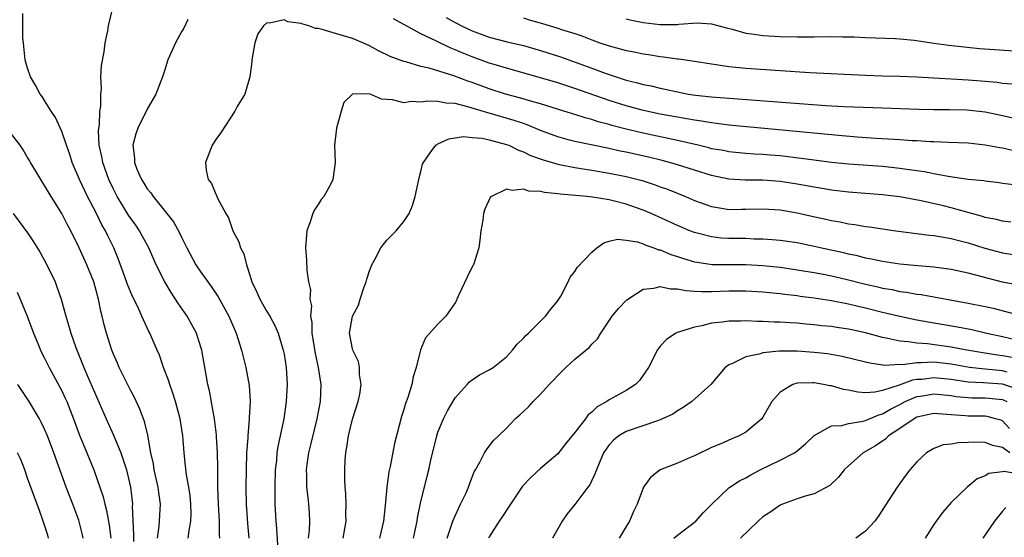
# Model space of a CAD drawing. Units: inches. Extents: x 2523000 to 2526000, y 1545000 to 1548000.
# Drawn here: x 2523836 to 2523951, y 1545875 to 1545936 of the extents above; entities that cross this region are included whole.
import ezdxf

# ---------------------------------------------------------------- set-up
doc = ezdxf.new("R2010")
doc.units = ezdxf.units.IN
doc.header["$MEASUREMENT"] = 0
doc.layers.add('LD25231545_2ft', color=21, linetype='Continuous')

msp = doc.modelspace()

# ---------------------------------------------------------------- linework, layer by layer
at = {"layer": 'LD25231545_2ft'}
for points, elevation in [([(2523859.48, 1545875), (2523859.45, 1545875.45), (2523859.46, 1545877), (2523859.33, 1545879), (2523859.25, 1545881), (2523859.25, 1545883.25), (2523859.22, 1545885), (2523859.1, 1545886.9), (2523859.1, 1545887.1), (2523858.86, 1545889), (2523858.27, 1545892.27), (2523858.08, 1545893), (2523857.38, 1545897), (2523857, 1545898.23), (2523856.74, 1545899), (2523856.13, 1545900.13), (2523855.65, 1545901), (2523854.57, 1545902.57), (2523854.31, 1545903), (2523853.78, 1545903.78), (2523853.04, 1545905), (2523852.04, 1545907), (2523851.17, 1545909), (2523850.42, 1545910.42), (2523850.1, 1545911), (2523849.65, 1545911.65), (2523849, 1545912.55), (2523848.82, 1545912.82), (2523847.49, 1545915), (2523847.32, 1545915.32), (2523847, 1545915.96), (2523846.52, 1545917), (2523845.8, 1545919), (2523845.69, 1545919.69), (2523845.38, 1545921), (2523845.3, 1545922.7), (2523845.33, 1545923), (2523845.41, 1545923.41), (2523845.47, 1545925), (2523845.57, 1545925.57), (2523845.55, 1545927), (2523845.63, 1545927.63), (2523845.57, 1545929), (2523845.66, 1545930.34), (2523845.94, 1545931.94), (2523846.08, 1545933), (2523846.38, 1545934.38), (2523846.46, 1545935), (2523846.95, 1545936.95)], 7746), ([(2523855.79, 1545875), (2523855.9, 1545875.9), (2523856.11, 1545877), (2523856.13, 1545877.87), (2523856.1, 1545879), (2523856.01, 1545880.01), (2523855.85, 1545881), (2523855.57, 1545882.43), (2523855.48, 1545883.48), (2523855.3, 1545885), (2523855.15, 1545887), (2523854.84, 1545889), (2523854.29, 1545891), (2523854, 1545892), (2523853.62, 1545893), (2523853.5, 1545893.49), (2523852.91, 1545895), (2523852.42, 1545896.42), (2523852.14, 1545897), (2523851.29, 1545899), (2523851.19, 1545899.19), (2523850.55, 1545900.55), (2523850.38, 1545901), (2523849.89, 1545902.11), (2523849.29, 1545903.29), (2523849, 1545903.98), (2523848.7, 1545904.7), (2523848.39, 1545905.61), (2523847.64, 1545907.64), (2523847.1, 1545909), (2523846.39, 1545910.39), (2523846.1, 1545911), (2523845.69, 1545911.69), (2523845.05, 1545913), (2523844.01, 1545915), (2523843.68, 1545915.68), (2523843.07, 1545917), (2523842.21, 1545919), (2523841.93, 1545919.93), (2523841.54, 1545921), (2523841, 1545922.62), (2523840.25, 1545924.25), (2523839.76, 1545925), (2523839, 1545926.25), (2523838.7, 1545926.7), (2523838.46, 1545927), (2523837.96, 1545927.96), (2523837.33, 1545929), (2523837, 1545930.02), (2523836.72, 1545931), (2523836.58, 1545932.58), (2523836.52, 1545933), (2523836.46, 1545933.54), (2523836.46, 1545935), (2523836.43, 1545936.43)], 7744), ([(2523855.74, 1545935.74), (2523855.28, 1545934.72), (2523855, 1545934.26), (2523854.3, 1545933), (2523853.42, 1545931), (2523853, 1545929.72), (2523852.78, 1545929), (2523851.99, 1545927), (2523851, 1545925.21), (2523849.9, 1545923), (2523849.66, 1545922.34), (2523849.3, 1545921), (2523849.5, 1545919.5), (2523849.49, 1545919), (2523849.79, 1545918.21), (2523850.31, 1545917), (2523850.58, 1545916.58), (2523851, 1545915.9), (2523851.42, 1545915.42), (2523851.68, 1545915), (2523853.3, 1545913), (2523854.05, 1545912.05), (2523854.76, 1545910.76), (2523855, 1545910.25), (2523855.64, 1545909), (2523856.69, 1545907), (2523857, 1545906.52), (2523858.07, 1545905), (2523858.47, 1545904.47), (2523859.28, 1545903.28), (2523860.53, 1545901), (2523861.39, 1545899), (2523862.01, 1545897), (2523862.51, 1545895), (2523862.9, 1545892.9), (2523863.02, 1545891), (2523862.92, 1545889.08), (2523862.92, 1545888.93), (2523862.75, 1545887), (2523862.75, 1545886.75), (2523862.62, 1545885), (2523862.57, 1545883), (2523862.54, 1545881), (2523862.58, 1545879), (2523862.73, 1545876.73), (2523862.86, 1545875)], 7748), ([(2523952.35, 1545920.35), (2523951, 1545920.67), (2523950.7, 1545920.7), (2523949, 1545921.03), (2523947, 1545921.23), (2523944.69, 1545921.31), (2523943, 1545921.4), (2523942.59, 1545921.41), (2523941, 1545921.53), (2523940.46, 1545921.54), (2523939, 1545921.64), (2523938.33, 1545921.67), (2523936.2, 1545921.8), (2523934.04, 1545921.96), (2523931.85, 1545922.15), (2523925.24, 1545922.76), (2523919, 1545923.37), (2523917.56, 1545923.56), (2523917, 1545923.61), (2523915.83, 1545923.83), (2523915, 1545923.93), (2523914.11, 1545924.11), (2523913, 1545924.28), (2523911, 1545924.66), (2523909.4, 1545925), (2523908.88, 1545925.12), (2523907, 1545925.63), (2523905, 1545926.26), (2523901, 1545927.66), (2523899, 1545928.31), (2523897, 1545928.91), (2523893, 1545930.01), (2523891.56, 1545930.44), (2523891, 1545930.62), (2523889, 1545931.35), (2523887.82, 1545931.82), (2523887, 1545932.19), (2523886.41, 1545932.41), (2523884.76, 1545933.24), (2523883, 1545934.05), (2523881.08, 1545935.08), (2523881, 1545935.15), (2523879.8, 1545935.8)], 7748), ([(2523885.94, 1545935.94), (2523887, 1545935.38), (2523887.26, 1545935.26), (2523887.75, 1545935), (2523889, 1545934.41), (2523891, 1545933.65), (2523893.1, 1545933.1), (2523895, 1545932.66), (2523897, 1545932.1), (2523899.34, 1545931.34), (2523903, 1545930.02), (2523904.56, 1545929.44), (2523907, 1545928.64), (2523908.32, 1545928.32), (2523909, 1545928.12), (2523909.94, 1545927.94), (2523911, 1545927.67), (2523911.56, 1545927.56), (2523913, 1545927.24), (2523914.3, 1545927), (2523915.13, 1545926.87), (2523917, 1545926.67), (2523930.35, 1545925.65), (2523932.48, 1545925.52), (2523937, 1545925.38), (2523941.24, 1545925.24), (2523943, 1545925.2), (2523944.81, 1545925.19), (2523946.85, 1545925.15), (2523949, 1545924.93), (2523951, 1545924.5), (2523952.22, 1545924.22)], 7746), ([(2523895, 1545935.9), (2523895.68, 1545935.68), (2523897.24, 1545935.24), (2523899, 1545934.72), (2523899.43, 1545934.57), (2523901, 1545934.09), (2523901.81, 1545933.81), (2523903, 1545933.34), (2523903.92, 1545933), (2523905, 1545932.63), (2523906.3, 1545932.3), (2523907, 1545932.09), (2523907.93, 1545931.93), (2523909, 1545931.7), (2523909.63, 1545931.63), (2523911, 1545931.4), (2523911.37, 1545931.37), (2523913, 1545931.12), (2523913.11, 1545931.11), (2523915, 1545930.83), (2523917, 1545930.52), (2523917.54, 1545930.46), (2523919, 1545930.23), (2523919.84, 1545930.16), (2523921, 1545930.02), (2523925, 1545929.75), (2523928.5, 1545929.5), (2523935, 1545929.19), (2523937, 1545929.12), (2523939, 1545929.09), (2523941, 1545929.02), (2523943, 1545928.9), (2523947, 1545928.66), (2523948.54, 1545928.54), (2523950.38, 1545928.38), (2523951, 1545928.28), (2523952.18, 1545928.18)], 7744), ([(2523907, 1545935.81), (2523907.64, 1545935.64), (2523909, 1545935.38), (2523911, 1545935.14), (2523913, 1545935.15), (2523913.18, 1545935.18), (2523915.32, 1545935.32), (2523917, 1545935.22), (2523918.74, 1545934.74), (2523919.42, 1545934.59), (2523921, 1545934.14), (2523921.98, 1545934.02), (2523923, 1545933.86), (2523925, 1545933.75), (2523927, 1545933.69), (2523929, 1545933.69), (2523931, 1545933.72), (2523932.32, 1545933.68), (2523933.68, 1545933.68), (2523935, 1545933.6), (2523938.49, 1545933.51), (2523939, 1545933.47), (2523940.7, 1545933.3), (2523942.97, 1545932.97), (2523944.73, 1545932.73), (2523946.52, 1545932.52), (2523948.34, 1545932.34), (2523953, 1545932.02)], 7742), ([(2523952.36, 1545916.36), (2523951, 1545916.54), (2523950.61, 1545916.61), (2523949, 1545916.79), (2523948.82, 1545916.82), (2523947, 1545917.01), (2523944.67, 1545917.33), (2523943, 1545917.65), (2523941.88, 1545917.88), (2523939.83, 1545918.17), (2523939, 1545918.3), (2523937, 1545918.5), (2523933, 1545918.8), (2523931, 1545918.99), (2523929, 1545919.24), (2523927.47, 1545919.47), (2523925, 1545919.76), (2523923.84, 1545919.84), (2523923, 1545919.91), (2523921.96, 1545919.96), (2523921, 1545920.04), (2523919, 1545920.23), (2523918.37, 1545920.37), (2523917, 1545920.6), (2523916.69, 1545920.69), (2523915.43, 1545921), (2523913, 1545921.57), (2523909, 1545922.42), (2523907, 1545922.9), (2523905.33, 1545923.33), (2523905, 1545923.43), (2523903.75, 1545923.75), (2523903, 1545924), (2523902.2, 1545924.2), (2523901, 1545924.6), (2523899.73, 1545925), (2523897, 1545925.84), (2523895.85, 1545926.15), (2523894.55, 1545926.55), (2523892.88, 1545927), (2523891, 1545927.61), (2523889, 1545928.34), (2523888.5, 1545928.5), (2523886.87, 1545929.13), (2523883.98, 1545930.02), (2523883, 1545930.23), (2523881.24, 1545930.76), (2523881, 1545930.81), (2523879.41, 1545931.41), (2523878.06, 1545932.06), (2523877, 1545932.63), (2523876.21, 1545933), (2523875, 1545933.51), (2523873, 1545934.07), (2523871.45, 1545934.55), (2523871, 1545934.65), (2523870.67, 1545934.67), (2523869.89, 1545935), (2523869.18, 1545935.18), (2523869, 1545935.27), (2523867.45, 1545935.45), (2523867, 1545935.67), (2523865.29, 1545935.29), (2523865, 1545935.35), (2523864.58, 1545935), (2523863.94, 1545934.06), (2523863.57, 1545933), (2523863.22, 1545931), (2523863.23, 1545930.77), (2523863, 1545929), (2523862.4, 1545927), (2523861.53, 1545925.53), (2523861.25, 1545925), (2523859.57, 1545922.43), (2523859, 1545921.66), (2523858.76, 1545921.24), (2523858.58, 1545921), (2523857.82, 1545919), (2523857.9, 1545918.1), (2523858.14, 1545917), (2523858.51, 1545916.51), (2523859, 1545915.29), (2523859.11, 1545915.11), (2523859.25, 1545914.75), (2523860.18, 1545913), (2523860.49, 1545912.49), (2523861.02, 1545911), (2523861.71, 1545909.71), (2523861.89, 1545909), (2523862.29, 1545908.29), (2523862.6, 1545907), (2523863, 1545905.81), (2523863.24, 1545905), (2523863.82, 1545903.82), (2523864.15, 1545903), (2523865, 1545901.53), (2523865.33, 1545901), (2523865.91, 1545899.91), (2523866.29, 1545899), (2523866.91, 1545897), (2523867, 1545896.56), (2523867.25, 1545895), (2523867.37, 1545893), (2523867.26, 1545891), (2523866.96, 1545889), (2523866.27, 1545885.73), (2523866.17, 1545885), (2523866.1, 1545884.1), (2523865.96, 1545883), (2523865.9, 1545881), (2523865.9, 1545879.9), (2523865.93, 1545879), (2523866.05, 1545877), (2523866.13, 1545876.13), (2523866.32, 1545873)], 7750), ([(2523952.01, 1545912.01), (2523951, 1545912.11), (2523950.3, 1545912.3), (2523949, 1545912.56), (2523948.67, 1545912.67), (2523945, 1545913.69), (2523944.1, 1545913.9), (2523941.51, 1545914.49), (2523939, 1545914.95), (2523937, 1545915.19), (2523933, 1545915.53), (2523931, 1545915.76), (2523929.94, 1545915.94), (2523929, 1545916.08), (2523927, 1545916.46), (2523925, 1545916.77), (2523923, 1545916.9), (2523920.92, 1545916.92), (2523919, 1545917.05), (2523917, 1545917.47), (2523913, 1545918.73), (2523912.06, 1545919), (2523911.22, 1545919.22), (2523909.6, 1545919.6), (2523907, 1545920.19), (2523906.32, 1545920.32), (2523905, 1545920.63), (2523901, 1545921.43), (2523900.39, 1545921.61), (2523899, 1545921.98), (2523897, 1545922.74), (2523895.41, 1545923.41), (2523895, 1545923.54), (2523893.92, 1545923.92), (2523891, 1545924.77), (2523890.81, 1545924.81), (2523888.49, 1545925.51), (2523887, 1545925.88), (2523885.94, 1545925.94), (2523885, 1545926.13), (2523883.83, 1545926.17), (2523883, 1545926.04), (2523881.89, 1545926.11), (2523881, 1545925.97), (2523879.69, 1545926.31), (2523879, 1545926.36), (2523878.38, 1545926.38), (2523877, 1545927.01), (2523875, 1545927), (2523873.99, 1545926.01), (2523873.67, 1545925), (2523873.14, 1545923), (2523872.91, 1545921), (2523872.96, 1545919), (2523872.71, 1545917), (2523872.41, 1545916.41), (2523871.63, 1545915), (2523871.35, 1545914.65), (2523871, 1545914.08), (2523870.55, 1545913.45), (2523870.36, 1545913), (2523870.05, 1545912.05), (2523869.66, 1545911), (2523869.52, 1545909), (2523869.61, 1545907.61), (2523869.67, 1545906.33), (2523869.86, 1545905), (2523870.09, 1545904.09), (2523870.03, 1545903), (2523870.21, 1545902.21), (2523870.1, 1545901), (2523870.25, 1545900.25), (2523870.24, 1545899), (2523870.63, 1545896.63), (2523871, 1545895), (2523871.3, 1545893), (2523871.22, 1545891), (2523870.84, 1545889), (2523870.11, 1545886.11), (2523869.85, 1545885), (2523869.65, 1545883.65), (2523869.58, 1545883), (2523869.61, 1545882.39), (2523869.64, 1545881), (2523869.76, 1545879.76), (2523869.86, 1545879), (2523869.93, 1545877.93), (2523869.98, 1545877), (2523869.94, 1545875.94), (2523869.82, 1545875)], 7752), ([(2523852.21, 1545875), (2523852.4, 1545876.4), (2523852.55, 1545879), (2523852.35, 1545880.35), (2523852.29, 1545881), (2523851.82, 1545883), (2523851.72, 1545883.72), (2523851.42, 1545885), (2523851.06, 1545887.06), (2523850.67, 1545888.67), (2523850.54, 1545889), (2523850.13, 1545890.13), (2523849.49, 1545891.49), (2523849, 1545892.41), (2523847.72, 1545895), (2523847.51, 1545895.51), (2523847, 1545896.63), (2523846.85, 1545897), (2523846.22, 1545899), (2523845.97, 1545899.97), (2523845.73, 1545901), (2523845.58, 1545901.58), (2523845.3, 1545903), (2523844.74, 1545905), (2523843.95, 1545907), (2523843.05, 1545909), (2523842.06, 1545911), (2523841.68, 1545911.68), (2523841, 1545913.01), (2523839.75, 1545915), (2523839, 1545916.29), (2523838.55, 1545917), (2523837.98, 1545917.98), (2523837.36, 1545919), (2523837.23, 1545919.23), (2523837, 1545919.58), (2523836.48, 1545920.48), (2523836.12, 1545921), (2523834.58, 1545923)], 7742), ([(2523873.91, 1545875), (2523874.25, 1545877), (2523874.23, 1545877.77), (2523874.26, 1545879), (2523874.24, 1545880.24), (2523874.15, 1545881), (2523874.11, 1545881.89), (2523874.11, 1545883), (2523874.15, 1545884.15), (2523874.21, 1545885), (2523874.35, 1545885.65), (2523874.52, 1545887), (2523875, 1545888.93), (2523875.68, 1545891), (2523875.85, 1545891.85), (2523876.02, 1545893), (2523875.83, 1545894.17), (2523875.82, 1545895), (2523875.7, 1545895.7), (2523875.05, 1545897), (2523875, 1545897.17), (2523874.65, 1545899), (2523875, 1545901), (2523875.7, 1545902.3), (2523875.89, 1545903), (2523876.32, 1545904.32), (2523876.58, 1545905), (2523876.66, 1545905.34), (2523877, 1545906.31), (2523877.27, 1545907), (2523877.63, 1545907.63), (2523878.32, 1545909), (2523879, 1545909.89), (2523880.12, 1545911), (2523881, 1545912.07), (2523881.62, 1545913), (2523882.03, 1545913.97), (2523882.33, 1545915), (2523882.77, 1545917), (2523882.8, 1545917.2), (2523883, 1545917.95), (2523883.2, 1545918.8), (2523883.29, 1545919), (2523884.1, 1545920.1), (2523884.73, 1545921), (2523884.89, 1545921.11), (2523885, 1545921.16), (2523886.26, 1545921.74), (2523887.98, 1545922.02), (2523889, 1545921.9), (2523890.18, 1545921.82), (2523891, 1545921.63), (2523893, 1545921.11), (2523893.27, 1545921), (2523894.42, 1545920.42), (2523895, 1545920.23), (2523895.82, 1545919.82), (2523897.28, 1545919.28), (2523899, 1545918.78), (2523901, 1545918.39), (2523903, 1545918.07), (2523905, 1545917.74), (2523907, 1545917.34), (2523908.87, 1545916.87), (2523910.39, 1545916.39), (2523911, 1545916.15), (2523911.85, 1545915.85), (2523913.93, 1545915), (2523915, 1545914.54), (2523917, 1545913.82), (2523918.4, 1545913.6), (2523919, 1545913.49), (2523920.49, 1545913.51), (2523921, 1545913.51), (2523923, 1545913.58), (2523925, 1545913.45), (2523927, 1545913.1), (2523928.71, 1545912.71), (2523930.36, 1545912.36), (2523931, 1545912.2), (2523932.03, 1545912.03), (2523933, 1545911.82), (2523933.73, 1545911.73), (2523935, 1545911.5), (2523935.45, 1545911.45), (2523938.54, 1545911), (2523942.48, 1545910.48), (2523943, 1545910.43), (2523943.67, 1545910.33), (2523945, 1545910.09), (2523946.22, 1545909.78), (2523947, 1545909.57), (2523948.96, 1545908.96), (2523951, 1545908.41), (2523953, 1545908.09)], 7754), ([(2523952.68, 1545904.68), (2523951, 1545904.98), (2523947, 1545906.02), (2523945, 1545906.45), (2523943, 1545906.72), (2523941.12, 1545906.88), (2523939, 1545907.09), (2523937, 1545907.38), (2523935.68, 1545907.68), (2523935, 1545907.79), (2523934.05, 1545908.05), (2523933, 1545908.25), (2523932.41, 1545908.41), (2523929.69, 1545909), (2523929, 1545909.16), (2523927, 1545909.57), (2523925, 1545909.87), (2523924.07, 1545909.93), (2523923, 1545910.03), (2523921.97, 1545910.03), (2523921, 1545910.07), (2523919, 1545910.09), (2523918.14, 1545910.14), (2523917, 1545910.27), (2523915, 1545910.79), (2523914.46, 1545911), (2523913, 1545911.61), (2523909.93, 1545913), (2523909, 1545913.4), (2523907, 1545914.12), (2523905.49, 1545914.51), (2523905, 1545914.61), (2523903.08, 1545914.92), (2523902.39, 1545915), (2523899.28, 1545915.28), (2523899, 1545915.33), (2523897.46, 1545915.46), (2523897, 1545915.58), (2523895.63, 1545915.63), (2523895, 1545915.85), (2523893.69, 1545915.69), (2523893, 1545915.88), (2523891.25, 1545915), (2523891.12, 1545914.88), (2523890.48, 1545913.52), (2523890.33, 1545913), (2523890.25, 1545912.25), (2523890.01, 1545911), (2523889.89, 1545909.89), (2523889.76, 1545909), (2523889.14, 1545907), (2523889.09, 1545906.91), (2523888.42, 1545905.58), (2523887.41, 1545903.41), (2523887.22, 1545903), (2523887.16, 1545902.84), (2523887, 1545902.55), (2523885.9, 1545901), (2523885, 1545900.08), (2523883.54, 1545898.46), (2523882.96, 1545897.04), (2523882.45, 1545895), (2523882.11, 1545893.89), (2523881.94, 1545893), (2523881.46, 1545891.46), (2523881.21, 1545890.79), (2523881, 1545890.06), (2523880.74, 1545889.26), (2523879.9, 1545886.1), (2523879.39, 1545883.39), (2523879.24, 1545882.76), (2523879.01, 1545881), (2523878.84, 1545878.84), (2523878.63, 1545877), (2523878.17, 1545875)], 7756), ([(2523835.32, 1545913), (2523837, 1545910.76), (2523837.71, 1545909.71), (2523838.46, 1545908.46), (2523839.24, 1545907), (2523840.21, 1545905), (2523840.44, 1545904.44), (2523840.94, 1545903), (2523841.47, 1545901), (2523841.84, 1545899.84), (2523842.05, 1545899), (2523842.65, 1545897.35), (2523843.59, 1545895), (2523844.01, 1545893.99), (2523846.18, 1545889), (2523847.06, 1545887.06), (2523847.91, 1545885), (2523848.2, 1545884.2), (2523848.56, 1545883), (2523849.04, 1545881), (2523849.26, 1545879), (2523849.25, 1545878.75), (2523849.39, 1545875.39), (2523849.37, 1545874.63)], 7740), ([(2523882.12, 1545875), (2523882.57, 1545877), (2523882.62, 1545877.38), (2523883, 1545879.29), (2523883.41, 1545881), (2523883.74, 1545882.26), (2523883.91, 1545883), (2523884.16, 1545884.16), (2523884.86, 1545887), (2523885, 1545887.41), (2523885.65, 1545889), (2523886.1, 1545889.9), (2523887, 1545891.42), (2523888.43, 1545893), (2523888.69, 1545893.31), (2523889, 1545893.54), (2523889.87, 1545894.13), (2523891, 1545894.71), (2523891.44, 1545895), (2523893, 1545896.25), (2523893.71, 1545897), (2523894.26, 1545897.74), (2523895, 1545898.43), (2523895.26, 1545898.74), (2523895.57, 1545899), (2523897.59, 1545901), (2523898.18, 1545901.82), (2523899, 1545902.8), (2523899.14, 1545903), (2523899.35, 1545903.35), (2523900.21, 1545905), (2523900.44, 1545905.56), (2523901, 1545906.22), (2523901.29, 1545906.71), (2523903, 1545908.48), (2523903.59, 1545909), (2523904.41, 1545909.59), (2523905, 1545909.76), (2523906, 1545910), (2523907, 1545909.91), (2523908.32, 1545909.68), (2523909, 1545909.46), (2523909.31, 1545909.31), (2523910.26, 1545909), (2523910.78, 1545908.78), (2523911, 1545908.75), (2523912.22, 1545908.22), (2523913, 1545907.99), (2523913.73, 1545907.73), (2523915, 1545907.36), (2523915.3, 1545907.3), (2523917.05, 1545907.05), (2523919.03, 1545907.03), (2523921, 1545907.04), (2523923, 1545906.94), (2523925, 1545906.72), (2523927, 1545906.44), (2523929, 1545906.11), (2523930.1, 1545905.9), (2523931, 1545905.72), (2523932.68, 1545905.32), (2523935, 1545904.74), (2523936.43, 1545904.43), (2523937, 1545904.28), (2523938.1, 1545904.1), (2523939, 1545903.9), (2523939.8, 1545903.8), (2523941, 1545903.58), (2523941.52, 1545903.52), (2523947, 1545902.53), (2523949, 1545902.13), (2523949.92, 1545901.92), (2523953, 1545901.13)], 7758), ([(2523835.8, 1545903.8), (2523836.15, 1545903), (2523836.94, 1545901), (2523837.69, 1545899), (2523838.21, 1545897.79), (2523838.53, 1545897), (2523838.68, 1545896.68), (2523839, 1545896.1), (2523839.53, 1545895), (2523841, 1545892.25), (2523841.41, 1545891.41), (2523841.59, 1545891), (2523842.38, 1545889), (2523843.08, 1545887.08), (2523843.94, 1545885), (2523844.75, 1545883), (2523845.84, 1545879.84), (2523846.02, 1545879), (2523846.25, 1545878.25), (2523846.55, 1545876.55), (2523846.74, 1545875)], 7738), ([(2523886.07, 1545875), (2523886.74, 1545877), (2523887, 1545877.64), (2523887.42, 1545878.58), (2523887.65, 1545879), (2523888.25, 1545880.25), (2523888.57, 1545881), (2523888.67, 1545881.33), (2523889.23, 1545882.77), (2523889.38, 1545883), (2523889.91, 1545883.91), (2523890.45, 1545885), (2523890.66, 1545885.34), (2523891, 1545885.8), (2523891.53, 1545886.47), (2523892.06, 1545887), (2523893, 1545887.89), (2523894.01, 1545889), (2523894.56, 1545889.44), (2523895.6, 1545890.4), (2523896.13, 1545891), (2523897, 1545891.88), (2523898.02, 1545893), (2523898.5, 1545893.5), (2523899, 1545894.05), (2523899.94, 1545895), (2523901, 1545895.95), (2523902.67, 1545897.33), (2523903, 1545897.73), (2523903.65, 1545898.35), (2523904.06, 1545899), (2523905.38, 1545901), (2523906.1, 1545901.9), (2523907.08, 1545902.92), (2523909, 1545904.16), (2523910.26, 1545904.26), (2523911, 1545904.47), (2523912.2, 1545904.2), (2523913, 1545904.21), (2523913.99, 1545903.99), (2523915, 1545903.93), (2523915.87, 1545903.87), (2523917, 1545903.87), (2523919, 1545903.95), (2523921, 1545903.98), (2523923, 1545903.86), (2523923.77, 1545903.77), (2523925, 1545903.65), (2523925.56, 1545903.56), (2523927, 1545903.4), (2523927.35, 1545903.35), (2523929, 1545903.15), (2523931, 1545902.84), (2523933, 1545902.45), (2523934.15, 1545902.15), (2523935, 1545901.97), (2523937, 1545901.47), (2523939, 1545900.98), (2523941, 1545900.57), (2523942.33, 1545900.33), (2523945.75, 1545899.75), (2523947.42, 1545899.42), (2523949.18, 1545899), (2523951, 1545898.61), (2523953, 1545898.15)], 7760), ([(2523952.16, 1545896.16), (2523951, 1545896.37), (2523950.44, 1545896.44), (2523948.7, 1545896.7), (2523946.86, 1545897), (2523945, 1545897.37), (2523942.25, 1545897.75), (2523941, 1545897.82), (2523940.01, 1545897.99), (2523939, 1545898.06), (2523937.6, 1545898.4), (2523937, 1545898.51), (2523935, 1545899.06), (2523933.38, 1545899.38), (2523933, 1545899.47), (2523931.66, 1545899.66), (2523931, 1545899.77), (2523929.88, 1545899.88), (2523929, 1545899.99), (2523928.06, 1545900.06), (2523927, 1545900.16), (2523926.2, 1545900.2), (2523925, 1545900.3), (2523924.31, 1545900.31), (2523923, 1545900.39), (2523922.38, 1545900.38), (2523921, 1545900.45), (2523920.41, 1545900.41), (2523919, 1545900.4), (2523918.28, 1545900.28), (2523917, 1545900.16), (2523915.86, 1545899.86), (2523915, 1545899.73), (2523913.11, 1545899.11), (2523913, 1545899.09), (2523912.81, 1545899), (2523911.72, 1545898.28), (2523911, 1545897.5), (2523910.77, 1545897.23), (2523910.64, 1545897), (2523910.29, 1545896.29), (2523909.61, 1545895), (2523908.55, 1545893.45), (2523908.11, 1545893), (2523907, 1545892.29), (2523905, 1545891.19), (2523904.73, 1545891), (2523903.62, 1545890.38), (2523903, 1545889.78), (2523902.56, 1545889.44), (2523902.26, 1545889), (2523901, 1545887.39), (2523899.93, 1545886.07), (2523899, 1545884.88), (2523897, 1545883.16), (2523895.87, 1545882.13), (2523894.9, 1545881.1), (2523893.48, 1545879), (2523892.5, 1545877.5), (2523892.14, 1545877), (2523891, 1545875.18), (2523890.91, 1545875)], 7762), ([(2523951.56, 1545894.44), (2523951, 1545894.6), (2523949, 1545894.8), (2523947.17, 1545895), (2523945, 1545895.37), (2523943, 1545895.6), (2523941.52, 1545895.52), (2523941, 1545895.54), (2523939.31, 1545895.31), (2523939, 1545895.33), (2523937.24, 1545895.24), (2523935.5, 1545895.5), (2523935, 1545895.63), (2523932.28, 1545896.28), (2523930.57, 1545896.57), (2523929, 1545896.76), (2523927, 1545896.91), (2523925, 1545896.92), (2523924.9, 1545896.9), (2523923, 1545896.71), (2523922.55, 1545896.55), (2523921, 1545896.23), (2523919.46, 1545895.46), (2523919, 1545895.3), (2523918.58, 1545895), (2523916.89, 1545893), (2523914.68, 1545891), (2523913.69, 1545890.31), (2523913, 1545889.91), (2523912.46, 1545889.54), (2523911, 1545888.85), (2523910.8, 1545888.8), (2523907, 1545887.5), (2523906.15, 1545887), (2523905.52, 1545886.48), (2523905, 1545885.92), (2523904.37, 1545885), (2523903.87, 1545883.87), (2523903.52, 1545883), (2523903.39, 1545882.61), (2523902.74, 1545881.25), (2523902.54, 1545881), (2523901, 1545878.95), (2523900.12, 1545877.88), (2523899.53, 1545877), (2523899, 1545876.11), (2523898.41, 1545875)], 7764), ([(2523952.53, 1545892.53), (2523951, 1545893.02), (2523948.81, 1545893.19), (2523947, 1545893.29), (2523945, 1545893.58), (2523943, 1545893.78), (2523941.6, 1545893.6), (2523941, 1545893.57), (2523940.49, 1545893.51), (2523938.92, 1545892.92), (2523937, 1545892.3), (2523936.09, 1545892.09), (2523935, 1545892.04), (2523934.09, 1545892.09), (2523933, 1545892.32), (2523932.42, 1545892.42), (2523931, 1545892.83), (2523930.84, 1545892.84), (2523930.09, 1545893), (2523929, 1545893.18), (2523928.81, 1545893.19), (2523927, 1545893.14), (2523926.49, 1545893), (2523925, 1545892.12), (2523924.05, 1545891), (2523923, 1545889.19), (2523922.87, 1545889), (2523921, 1545887.43), (2523920.22, 1545887), (2523919.36, 1545886.64), (2523918.06, 1545886.06), (2523917, 1545885.63), (2523915, 1545884.66), (2523914.4, 1545884.4), (2523913, 1545883.8), (2523911, 1545883.02), (2523909.87, 1545882.13), (2523909.03, 1545881), (2523908.3, 1545879), (2523907.86, 1545878.14), (2523907.39, 1545877), (2523907, 1545876.38), (2523906.19, 1545875)], 7766), ([(2523843.51, 1545875), (2523843.42, 1545875.42), (2523843, 1545877.11), (2523842.3, 1545879), (2523841.53, 1545881), (2523840.08, 1545885), (2523839.33, 1545887), (2523839, 1545887.79), (2523838.61, 1545888.61), (2523838.39, 1545889), (2523837.18, 1545891), (2523835.86, 1545893)], 7736), ([(2523912.58, 1545875), (2523913, 1545875.36), (2523915.15, 1545877), (2523916.02, 1545877.98), (2523917.01, 1545879), (2523919, 1545880.91), (2523919.12, 1545881), (2523920.27, 1545881.73), (2523921, 1545882.09), (2523921.57, 1545882.43), (2523922.69, 1545883), (2523925, 1545884.14), (2523926.68, 1545885), (2523927, 1545885.23), (2523927.96, 1545886.04), (2523929, 1545887.03), (2523931, 1545888.16), (2523932.22, 1545888.22), (2523933, 1545888.45), (2523934.71, 1545888.71), (2523935, 1545888.8), (2523936.54, 1545889.46), (2523937, 1545889.57), (2523937.9, 1545890.1), (2523939, 1545890.65), (2523939.65, 1545891), (2523941, 1545891.58), (2523941.67, 1545891.67), (2523943, 1545891.9), (2523945, 1545891.7), (2523945.61, 1545891.61), (2523947, 1545891.47), (2523947.44, 1545891.44), (2523949, 1545891.44), (2523951, 1545891.23), (2523951.17, 1545891.17), (2523951.51, 1545891)], 7768), ([(2523951.85, 1545887.85), (2523951, 1545888.73), (2523950.81, 1545888.81), (2523950.2, 1545889), (2523949.24, 1545889.24), (2523949, 1545889.28), (2523947, 1545889.28), (2523946.68, 1545889.32), (2523945, 1545889.43), (2523944.52, 1545889.48), (2523943, 1545889.59), (2523941, 1545889.17), (2523940.67, 1545889), (2523939, 1545887.85), (2523937.7, 1545887), (2523937.36, 1545886.64), (2523936.16, 1545885.84), (2523935, 1545885.15), (2523934.71, 1545885), (2523933, 1545883.48), (2523932.49, 1545883), (2523931.85, 1545882.15), (2523930.83, 1545881.17), (2523929, 1545880.21), (2523927.92, 1545879.92), (2523927, 1545879.62), (2523925.28, 1545879), (2523925, 1545878.88), (2523923.91, 1545878.09), (2523923, 1545877.5), (2523922.46, 1545877), (2523920.39, 1545875)], 7770), ([(2523951.88, 1545885), (2523951, 1545885.63), (2523949.86, 1545885.86), (2523949, 1545886.22), (2523947.75, 1545886.25), (2523947, 1545886.2), (2523945.82, 1545886.18), (2523945, 1545886.02), (2523944.06, 1545885.94), (2523943, 1545885.52), (2523942.13, 1545885), (2523941, 1545883.93), (2523940.19, 1545883), (2523939.66, 1545882.34), (2523938.68, 1545881), (2523937.24, 1545878.76), (2523936.47, 1545877.53), (2523936.08, 1545877), (2523935, 1545875.85), (2523933.86, 1545875)], 7772), ([(2523839.46, 1545875), (2523839.36, 1545875.36), (2523838.88, 1545876.88), (2523838.36, 1545878.36), (2523837.81, 1545879.81), (2523837, 1545882.02), (2523836.67, 1545883), (2523836.21, 1545884.21), (2523835.83, 1545885)], 7734), ([(2523953.57, 1545882.43), (2523951.17, 1545882.83), (2523951, 1545882.79), (2523949.43, 1545882.57), (2523949, 1545882.3), (2523948.05, 1545881.95), (2523946.87, 1545881), (2523945, 1545879.19), (2523943.99, 1545878.01), (2523943.25, 1545877), (2523943, 1545876.62), (2523941.96, 1545875)], 7774), ([(2523951.39, 1545878.61), (2523951, 1545878.17), (2523950.1, 1545877), (2523948.73, 1545875)], 7776)]:
    msp.add_lwpolyline(points, dxfattribs=dict(at, elevation=elevation))

doc.saveas('drawing.dxf')
